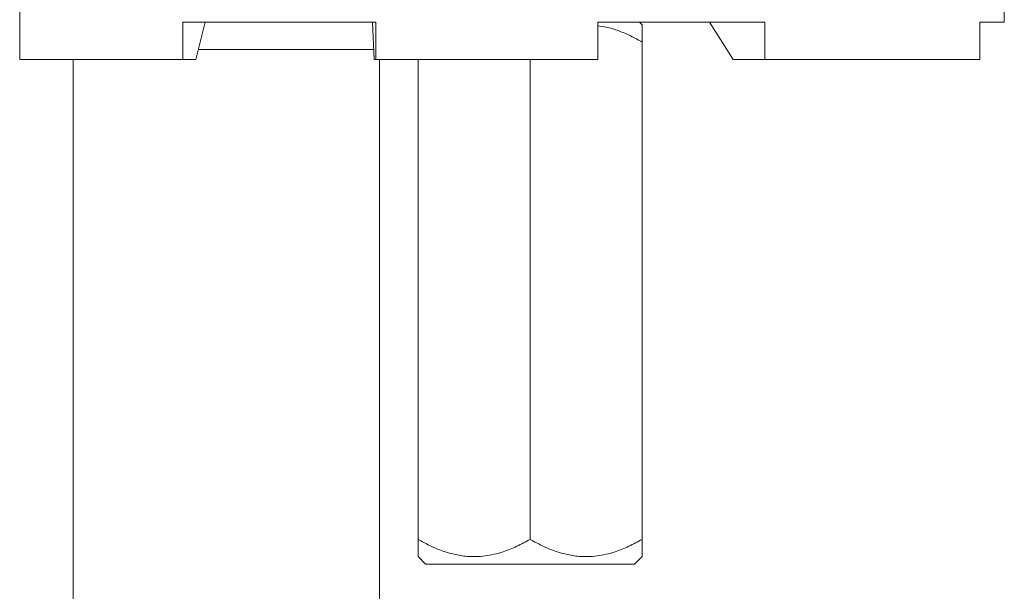
# Model space of a CAD drawing. Units: millimetres. Extents: x -179 to 512, y -331 to 561.
# Drawn here: x 195 to 235, y 154 to 177 of the extents above; entities that cross this region are included whole.
import ezdxf

# ---------------------------------------------------------------- set-up
doc = ezdxf.new("R2010")
doc.units = ezdxf.units.MM

msp = doc.modelspace()

# ---------------------------------------------------------------- linework, layer by layer
at = {"color": 7, "linetype": 'Continuous', "lineweight": 18}
for p, q in [((195.176, 174.922), (195.176, 181.622)), ((234.73, 176.422), (234.73, 181.622)), ((209.488, 176.422), (201.733, 176.422)), ((201.733, 174.922), (201.733, 176.422)), ((202.633, 176.422), (202.247, 174.922)), ((209.354, 176.422), (209.411, 174.922)), ((209.488, 174.922), (209.488, 176.422)), ((225.105, 176.422), (218.399, 176.422)), ((218.399, 174.922), (218.399, 176.422)), ((220.18, 176.319), (220.076, 176.422)), ((222.888, 176.422), (223.838, 174.922)), ((225.105, 174.922), (225.105, 176.422)), ((234.73, 176.422), (233.75, 176.422)), ((233.75, 176.422), (233.75, 174.922)), ((220.18, 175.622), (220.18, 155.622)), ((201.733, 174.922), (195.176, 174.922)), ((197.33, 174.922), (197.33, 73.255)), ((202.247, 174.922), (201.733, 174.922)), ((209.411, 174.922), (209.488, 174.922)), ((218.399, 174.922), (209.488, 174.922)), ((209.63, 73.255), (209.63, 174.922)), ((211.18, 174.922), (211.18, 155.622)), ((215.68, 174.922), (215.68, 155.622)), ((223.838, 174.922), (225.105, 174.922)), ((233.75, 174.922), (225.105, 174.922)), ((211.18, 154.926), (211.483, 154.622)), ((219.876, 154.622), (220.18, 154.926)), ((219.876, 154.622), (211.483, 154.622))]:
    msp.add_line(p, q, dxfattribs=at)
at = {"color": 1, "linetype": 'Continuous', "lineweight": 18}
msp.add_line((202.35, 175.322), (209.396, 175.322), dxfattribs=at)
at = {"color": 7, "linetype": 'Continuous', "lineweight": 18}
for points, knots in [([(220.18, 175.622), (220.027, 175.707), (219.721, 175.876), (219.238, 176.08), (218.797, 176.223), (218.511, 176.262), (218.399, 176.277)], [0, 0, 0, 0, 0.270385, 0.540646, 0.820584, 1, 1, 1, 1]), ([(220.18, 176.316), (220.18, 176.314), (220.18, 176.309), (220.18, 176.251), (220.18, 176.153), (220.18, 176.013), (220.18, 175.837), (220.18, 175.694), (220.18, 175.622)], [0, 0, 0, 0, 0.139063, 0.300979, 0.468328, 0.635727, 0.817482, 1, 1, 1, 1]), ([(211.18, 154.929), (211.18, 154.931), (211.18, 154.935), (211.18, 154.994), (211.18, 155.092), (211.18, 155.232), (211.18, 155.408), (211.18, 155.551), (211.18, 155.622)], [0, 0, 0, 0, 0.1390626, 0.300979, 0.4683278, 0.6357275, 0.8174816, 1, 1, 1, 1]), ([(211.18, 155.622), (211.332, 155.538), (211.638, 155.369), (212.121, 155.163), (212.624, 155.009), (213.092, 154.933), (213.508, 154.921), (213.873, 154.949), (214.238, 155.016), (214.667, 155.139), (215.153, 155.333), (215.503, 155.526), (215.68, 155.622)], [0, 0, 0, 0, 0.108079, 0.2161085, 0.3280061, 0.4398279, 0.5166496, 0.5934737, 0.672841, 0.7522281, 0.8755466, 1, 1, 1, 1]), ([(215.68, 155.622), (215.832, 155.538), (216.138, 155.369), (216.621, 155.163), (217.124, 155.009), (217.592, 154.933), (218.008, 154.921), (218.373, 154.949), (218.738, 155.016), (219.167, 155.139), (219.653, 155.333), (220.003, 155.526), (220.18, 155.622)], [0, 0, 0, 0, 0.108079, 0.216109, 0.328006, 0.439828, 0.51665, 0.593474, 0.672841, 0.752228, 0.875547, 1, 1, 1, 1]), ([(220.18, 155.622), (220.18, 155.551), (220.18, 155.408), (220.18, 155.234), (220.18, 155.096), (220.18, 154.997), (220.18, 154.936), (220.18, 154.931), (220.18, 154.929)], [0, 0, 0, 0, 0.181801, 0.364272, 0.526475, 0.688633, 0.855743, 1, 1, 1, 1])]:
    msp.add_open_spline(points, degree=3, knots=knots, dxfattribs=at)

doc.saveas('drawing.dxf')
